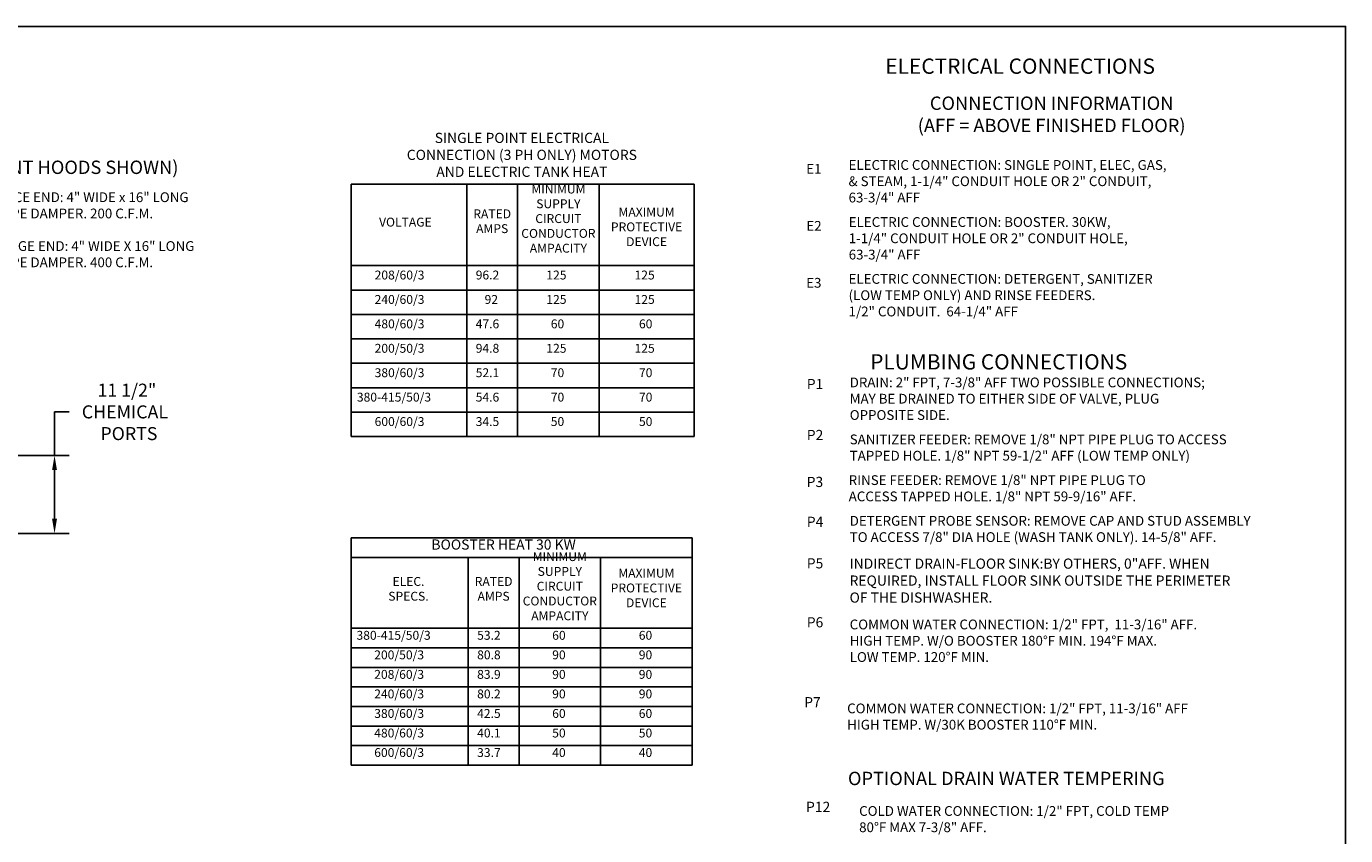
# Model space of a CAD drawing. Extents: x 0 to 411, y 0 to 262.
# Drawn here: x 217 to 411, y 143 to 262 of the extents above; entities that cross this region are included whole.
import ezdxf
from ezdxf.enums import TextEntityAlignment as Align

# ---------------------------------------------------------------- set-up
doc = ezdxf.new("R2010")
doc.units = 0
doc.header["$LTSCALE"] = 12
doc.header["$MEASUREMENT"] = 0
doc.linetypes.add('C_SOLID_L', pattern=[0])
doc.linetypes.add('C_SOLID_M', pattern=[0])
doc.layers.get('0').update_dxf_attribs({"linetype": 'C_SOLID_M'})
doc.layers.get('Defpoints').update_dxf_attribs({"linetype": 'CONTINUOUS'})
doc.layers.add('TITLEBLOCK', color=7, linetype='CONTINUOUS')
doc.styles.add('rev', font='romans.shx', dxfattribs={"height": 2.5})
doc.styles.get("Standard").update_dxf_attribs({"font": 'romans.shx'})
doc.styles.add('TITLE', font='romans.shx', dxfattribs={"height": 1.5})
doc.styles.add('TITLEBLOCK', font='romans.shx', dxfattribs={"height": 2.25})
doc.dimstyles.get("Standard").update_dxf_attribs({"dimscale": 12, "dimtxt": 0.16, "dimasz": 0.18, "dimexe": 0.18, "dimexo": 0.06, "dimgap": 0.09, "dimtad": 0, "dimtih": 1, "dimtoh": 1, "dimdec": 3, "dimdsep": 46, "dimlunit": 5, "dimtxsty": 'Standard', "dimcen": 0.09, "dimaunit": 1, "dimadec": 0, "dimazin": 2, "dimtfac": 1, "dimtdec": 3, "dimtmove": 0, "dimatfit": 3, "dimfxl": 1, "dimfrac": 2, "dimtolj": 1, "dimtzin": 0, "dimarcsym": 0})

# ---------------------------------------------------------------- blocks, each defined once
blk = doc.blocks.new('C-line Titleblock')
at = {"layer": 'TITLEBLOCK', "color": 4, "lineweight": 25}
blk.add_lwpolyline([(0, 0), (411.41, 0), (411.41, 261.81), (0, 261.81)], close=True, dxfattribs=at)
at = {"layer": 'TITLEBLOCK', "lineweight": 25}
for tag, height, style, p in [('PROJECT', 2.64, 'TITLEBLOCK', (296.08, 29.88)), ('INFORMATION', 2.64, 'TITLEBLOCK', (296.08, 25.75)), ('INFORMATION', 2.64, 'TITLEBLOCK', (296.08, 21.4)), ('REV', 2.93, 'rev', (407.85, 2.02))]:
    blk.add_attdef(tag, text='', height=height, dxfattribs=dict(at, style=style)).set_placement(p, align=Align.CENTER)
for tag, p, height, style in [('TYPE', (334.84, 21.81), 1.76, 'TITLE'), ('DIR.', (334.84, 17.41), 1.76, 'TITLE'), ('HO#', (289.79, 13.33), 2.64, 'TITLEBLOCK'), ('NAME', (334.84, 12.37), 1.76, 'TITLE'), ('DATE', (359.95, 12.62), 1.76, 'TITLE'), ('PROJECT', (289.86, 7.45), 2.64, 'TITLEBLOCK'), ('QUOTE', (289.86, 2.21), 2.64, 'TITLEBLOCK')]:
    blk.add_attdef(tag, p, '', height=height, dxfattribs=dict(at, style=style))
at = {"layer": 'TITLEBLOCK', "lineweight": 25, "style": 'TITLEBLOCK'}
blk.add_attdef('DRAWING#', text='', height=2.64, dxfattribs=at).set_placement((393.24, 2.12), align=Align.RIGHT)
blk = doc.blocks.new('*D831')
at = {"color": 0, "linetype": 'Continuous', "lineweight": -2}
for p, q in [((223.41, 204.98), (221.25, 204.98)), ((221.25, 204.98), (221.25, 198.56)), ((157.84, 198.56), (223.41, 198.56)), ((221.25, 196.4), (221.25, 189.23)), ((160.1, 187.07), (223.41, 187.07))]:
    blk.add_line(p, q, dxfattribs=at).dxf.unprotected_set("ltscale", 0)
at = {"color": 0}
for points in [[(221.61, 196.4), (220.89, 196.4), (221.25, 198.56)], [(220.89, 189.23), (221.61, 189.23), (221.25, 187.07)]]:
    blk.add_solid(points, dxfattribs=at)
at = {"layer": 'Defpoints', "color": 0}
for p in [(157.12, 198.56), (159.38, 187.07), (221.25, 187.07)]:
    blk.add_point(p, dxfattribs=at)
at = {"color": 0, "insert": (231.62, 204.98), "char_height": 1.92, "attachment_point": 5}
blk.add_mtext('\\A1; 11 1/2"\\PCHEMICAL\\P  PORTS', dxfattribs=at)

msp = doc.modelspace()

# ---------------------------------------------------------------- linework, layer by layer
at = {"color": 131, "linetype": 'Continuous'}
for p, q in [((264.9225, 238.5433), (315.4425, 238.5433)), ((264.9225, 238.5433), (264.9225, 201.3431)), ((281.9624, 238.5433), (281.9624, 201.3431)), ((289.4624, 238.5433), (289.4624, 201.3431)), ((301.4624, 238.5433), (301.4624, 201.3431)), ((315.4425, 238.5433), (315.4425, 201.3431)), ((264.9225, 226.5433), (315.4425, 226.5433)), ((264.9225, 222.9433), (315.4425, 222.9433)), ((264.9225, 219.3433), (315.4425, 219.3433)), ((264.9225, 215.7432), (315.4425, 215.7432)), ((264.9225, 212.1432), (315.4425, 212.1432)), ((264.9225, 208.5432), (315.4425, 208.5432)), ((264.9225, 204.9431), (315.4425, 204.9431)), ((264.9225, 201.3431), (315.4425, 201.3431))]:
    msp.add_line(p, q, dxfattribs=at)
at = {"linetype": 'Continuous'}
for p, q in [((264.9225, 186.3964), (315.1725, 186.3964)), ((264.9225, 186.3964), (264.9225, 152.9161)), ((315.1725, 186.3964), (315.1725, 152.9161)), ((264.9225, 183.5164), (315.1725, 183.5164)), ((282.1725, 183.5164), (282.1725, 152.9161)), ((289.6725, 183.5164), (289.6725, 152.9161)), ((301.6725, 183.5164), (301.6725, 152.9161)), ((264.9225, 173.0764), (315.1725, 173.0764)), ((264.9225, 170.1963), (315.1725, 170.1963)), ((264.9225, 167.3163), (315.1725, 167.3163)), ((264.9225, 164.4363), (315.1725, 164.4363)), ((264.9225, 161.5562), (315.1725, 161.5562)), ((264.9225, 158.6762), (315.1725, 158.6762)), ((264.9225, 155.7962), (315.1725, 155.7962)), ((264.9225, 152.9161), (315.1725, 152.9161))]:
    msp.add_line(p, q, dxfattribs=at)

# ---------------------------------------------------------------- block references
msp.add_blockref('C-line Titleblock', (0, 0))

# ---------------------------------------------------------------- texts
at = {"linetype": 'C_SOLID_L'}
for s, insert, char_height, attachment_point in [('ELECTRICAL CONNECTIONS', (343.6165, 254.1048), 2.256, 7), ('CONNECTION INFORMATION\\P(AFF = ABOVE FINISHED FLOOR)', (368.1102, 245.5971), 1.96875, 8), ('E1', (331.9604, 239.6356), 1.44, 7), ('ELECTRIC CONNECTION: SINGLE POINT, ELEC, GAS,\\P& STEAM, 1-1/4" CONDUIT HOLE OR 2" CONDUIT,\\P63-3/4" AFF', (338.2005, 235.406), 1.439999, 7), ('{ELECTRIC CONNECTION: BOOSTER. 30KW,\\P1-1/4" CONDUIT HOLE OR 2" CONDUIT HOLE,\\P63-3/4" AFF}', (338.2224, 226.9968), 1.439999, 7), ('E2', (331.9822, 231.2264), 1.44, 7), ('E3', (331.9604, 222.8355), 1.44, 7), ('ELECTRIC CONNECTION: DETERGENT, SANITIZER\\P(LOW TEMP ONLY) AND RINSE FEEDERS.\\P1/2" CONDUIT.  64-1/4" AFF', (338.2006, 218.606), 1.439999, 7), ('PLUMBING CONNECTIONS', (341.3868, 210.5221), 2.256, 7), ('{DRAIN: 2" FPT, 7-3/8" AFF TWO POSSIBLE CONNECTIONS;\\PMAY BE DRAINED TO EITHER SIDE OF VALVE, PLUG\\P OPPOSITE SIDE.}', (338.3695, 203.3506), 1.439999, 7), ('P1', (332.0479, 207.8636), 1.5, 7), ('P3', (332.0316, 193.4354), 1.5, 7), ('RINSE FEEDER: REMOVE 1/8" NPT PIPE PLUG TO\\PACCESS TAPPED HOLE. 1/8" NPT 59-9/16" AFF.', (338.2203, 191.3506), 1.439999, 7), ('P4', (332.0479, 187.5557), 1.5, 7), ('{DETERGENT PROBE SENSOR: REMOVE CAP AND STUD ASSEMBLY\\PTO ACCESS 7/8" DIA HOLE (WASH TANK ONLY). 14-5/8" AFF.}', (338.3695, 185.3506), 1.439999, 7), ('BOOSTER HEAT 30 KW', (276.762, 184.2064), 1.5, 7), ('MINIMUM\\PSUPPLY\\PCIRCUIT\\PCONDUCTOR\\PAMPACITY', (295.6728, 173.8606), 1.308, 8), ('P5', (332.0479, 181.4354), 1.5, 7), ('{INDIRECT DRAIN-FLOOR SINK:BY OTHERS, 0"AFF. WHEN\\PREQUIRED, INSTALL FLOOR SINK OUTSIDE THE PERIMETER\\POF THE DISHWASHER.}', (338.348, 176.3933), 1.5, 7), ('MAXIMUM\\PPROTECTIVE\\PDEVICE', (308.4228, 175.7815), 1.308, 8), ('ELEC.\\PSPECS.', (273.3825, 176.742), 1.308, 8), ('RATED\\PAMPS', (285.9228, 176.742), 1.308, 8), ('380-415/50/3', (265.7213, 170.9824), 1.308, 7), ('53.2', (283.4936, 170.9824), 1.308, 7), ('60', (294.5516, 170.9824), 1.308, 7), ('60', (307.3016, 170.9824), 1.308, 7), ('200/50/3', (268.3373, 168.1023), 1.308, 7), ('80.8', (283.4936, 168.1023), 1.308, 7), ('90', (294.5516, 168.1023), 1.308, 7), ('90', (307.3016, 168.1023), 1.308, 7), ('208/60/3', (268.3373, 165.2223), 1.308, 7), ('83.9', (283.4936, 165.2223), 1.308, 7), ('90', (294.5516, 165.2223), 1.308, 7), ('90', (307.3016, 165.2223), 1.308, 7), ('240/60/3', (268.3373, 162.3423), 1.308, 7), ('80.2', (283.4936, 162.3423), 1.308, 7), ('90', (294.5516, 162.3423), 1.308, 7), ('90', (307.3016, 162.3423), 1.308, 7), ('380/60/3', (268.3373, 159.4623), 1.308, 7), ('42.5', (283.4936, 159.4623), 1.308, 7), ('60', (294.5516, 159.4623), 1.308, 7), ('60', (307.3016, 159.4623), 1.308, 7), ('480/60/3', (268.3373, 156.5823), 1.308, 7), ('40.1', (283.4936, 156.5823), 1.308, 7), ('50', (294.5516, 156.5823), 1.308, 7), ('50', (307.3016, 156.5823), 1.308, 7), ('600/60/3', (268.3373, 153.7022), 1.308, 7), ('33.7', (283.4936, 153.7022), 1.308, 7), ('40', (294.5516, 153.7022), 1.308, 7), ('40', (307.3016, 153.7022), 1.308, 7)]:
    msp.add_mtext(s, dxfattribs=dict(at, insert=insert, char_height=char_height, attachment_point=attachment_point)).dxf.unprotected_set("ltscale", 0)
at = {"color": 131, "linetype": 'C_SOLID_L'}
for s, insert, char_height, attachment_point in [('SINGLE POINT ELECTRICAL\\PCONNECTION (3 PH ONLY) MOTORS\\PAND ELECTRIC TANK HEAT', (290.0823, 239.1467), 1.5, 8), ('MINIMUM\\PSUPPLY\\PCIRCUIT\\PCONDUCTOR\\PAMPACITY', (295.4625, 228.0474), 1.308, 8), ('VOLTAGE', (269.0514, 231.8893), 1.308, 7), ('RATED\\PAMPS', (285.7125, 230.9289), 1.308, 8), ('MAXIMUM\\PPROTECTIVE\\PDEVICE\\P', (308.4525, 229.0079), 1.308, 8), ('208/60/3', (268.3974, 224.0892), 1.308, 7), ('96.2', (283.2833, 224.0892), 1.308, 7), ('125', (293.6873, 224.0892), 1.308, 7), ('125', (306.6774, 224.0892), 1.308, 7), ('240/60/3', (268.3974, 220.4892), 1.308, 7), ('92', (284.5913, 220.4892), 1.308, 7), ('125', (293.6873, 220.4892), 1.308, 7), ('125', (306.6774, 220.4892), 1.308, 7), ('480/60/3', (268.3974, 216.8892), 1.308, 7), ('47.6', (283.2833, 216.8892), 1.308, 7), ('60', (294.3413, 216.8892), 1.308, 7), ('60', (307.3314, 216.8892), 1.308, 7), ('200/50/3', (268.3974, 213.2891), 1.308, 7), ('94.8', (283.2833, 213.2891), 1.308, 7), ('125', (293.6873, 213.2891), 1.308, 7), ('125', (306.6774, 213.2891), 1.308, 7), ('380/60/3', (268.3974, 209.6891), 1.308, 7), ('52.1', (283.2833, 209.6891), 1.308, 7), ('70', (294.3413, 209.6891), 1.308, 7), ('70', (307.3314, 209.6891), 1.308, 7), ('380-415/50/3', (265.7814, 206.0891), 1.308, 7), ('54.6', (283.2833, 206.0891), 1.308, 7), ('70', (294.3413, 206.0891), 1.308, 7), ('70', (307.3314, 206.0891), 1.308, 7), ('600/60/3', (268.3974, 202.489), 1.308, 7), ('34.5', (283.2833, 202.489), 1.308, 7), ('50', (294.3413, 202.489), 1.308, 7), ('50', (307.3314, 202.489), 1.308, 7)]:
    msp.add_mtext(s, dxfattribs=dict(at, insert=insert, char_height=char_height, attachment_point=attachment_point)).dxf.unprotected_set("ltscale", 0)
at = {"color": 222, "linetype": 'C_SOLID_L', "lineweight": 0, "insert": (196.8474, 239.4329), "char_height": 1.968756, "attachment_point": 7, "line_spacing_factor": 0.899998}
msp.add_mtext('{(OPTIONAL VENT HOODS SHOWN) }', dxfattribs=at).dxf.unprotected_set("ltscale", 0)
at = {"color": 222, "lineweight": 0, "insert": (185.9347, 225.8529), "char_height": 1.439999, "attachment_point": 7}
msp.add_mtext('{V1  VENT CONNECTION-ENTRANCE END: 4" WIDE x 16" LONG\\P    (INSIDE DIM.) WITH LOCKING TYPE DAMPER. 200 C.F.M.\\P \\PV2  VENT CONNECTION-DISCHARGE END: 4" WIDE X 16" LONG\\P    (INSIDE DIM.) WITH LOCKING TYPE DAMPER. 400 C.F.M.}', dxfattribs=at).dxf.unprotected_set("ltscale", 0)
at = {"color": 1, "linetype": 'C_SOLID_L', "attachment_point": 7}
for s, insert, char_height in [('P2', (332.0479, 200.3535), 1.5), ('{SANITIZER FEEDER: REMOVE 1/8" NPT PIPE PLUG TO ACCESS\\PTAPPED HOLE. 1/8" NPT 59-1/2" AFF (LOW TEMP ONLY)}', (338.3695, 197.3506), 1.439999), ('P6', (332.0479, 172.7457), 1.5), ('{COMMON WATER CONNECTION: 1/2" FPT,  11-3/16" AFF.\\PHIGH TEMP. W/O BOOSTER 180°F MIN. 194°F MAX.\\PLOW TEMP. 120°F MIN.}', (338.3695, 167.6742), 1.439999), ('P7', (331.6683, 160.9693), 1.5), ('{COMMON WATER CONNECTION: 1/2" FPT, 11-3/16" AFF\\P    HIGH TEMP. W/30K BOOSTER 110°F MIN.}', (337.9899, 157.7012), 1.439999)]:
    msp.add_mtext(s, dxfattribs=dict(at, insert=insert, char_height=char_height)).dxf.unprotected_set("ltscale", 0)
at = {"color": 92, "linetype": 'C_SOLID_L', "attachment_point": 7}
for s, insert, char_height in [('OPTIONAL DRAIN WATER TEMPERING', (338.1124, 149.3481), 1.968), ('P12', (331.9383, 145.5405), 1.5), ('{COLD WATER CONNECTION: 1/2" FPT, COLD TEMP\\P80°F MAX 7-3/8" AFF.}', (339.7599, 142.5811), 1.439999)]:
    msp.add_mtext(s, dxfattribs=dict(at, insert=insert, char_height=char_height)).dxf.unprotected_set("ltscale", 0)

# ---------------------------------------------------------------- dimensions: what is measured, and where the dimension line sits
at = {"linetype": 'Continuous'}
dim = msp.add_linear_dim(base=(221.2498, 187.07), p1=(157.124, 198.559), p2=(159.3793, 187.07), angle=90, text=' 11 1/2"\\PCHEMICAL\\P  PORTS', dimstyle='Standard', override={"dimpost": '"'}, dxfattribs=at)
dim.commit()
dim.dimension.update_dxf_attribs({"geometry": '*D831', "text_midpoint": (231.6227, 204.9771), "dimtype": 160})
dim.dimension.dxf.unprotected_set("ltscale", 0)

doc.saveas('drawing.dxf')
